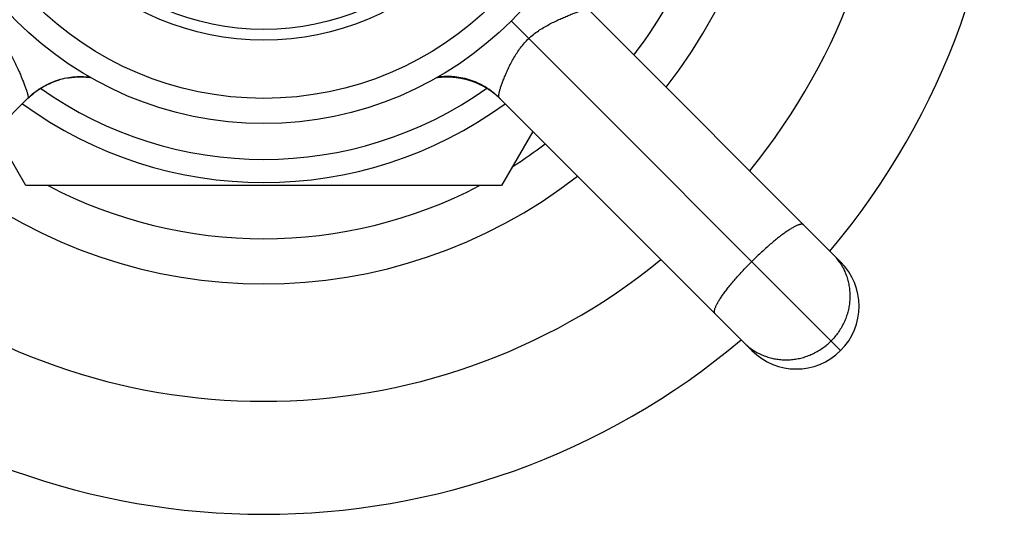
# Model space of a CAD drawing. Units: inches. Extents: x 0 to 11, y 0 to 8.5.
# Drawn here: x 6.2 to 6.9, y 5.7 to 6.1 of the extents above; entities that cross this region are included whole.
import ezdxf

# ---------------------------------------------------------------- set-up
doc = ezdxf.new("R2010")
doc.units = ezdxf.units.IN
doc.header["$LTSCALE"] = 0.605
doc.header["$MEASUREMENT"] = 0
doc.layers.get('0').update_dxf_attribs({"linetype": 'CONTINUOUS'})

msp = doc.modelspace()

# ---------------------------------------------------------------- linework, layer by layer
at = {"color": 7, "linetype": 'Continuous'}
for p, q in [((6.61, 6.09858), (6.81099, 5.8976)), ((6.56243, 6.07544), (6.5486, 6.08955)), ((6.56243, 6.07544), (6.81099, 5.82689)), ((6.18251, 6.04044), (6.1831, 6.04068)), ((6.1828, 6.04056), (6.18324, 6.04074)), ((6.18309, 6.04067), (6.18347, 6.04083)), ((6.18391, 6.041), (6.18424, 6.04112)), ((6.18418, 6.0411), (6.18456, 6.04124)), ((6.18444, 6.0412), (6.18477, 6.04132)), ((6.18495, 6.04139), (6.18528, 6.0415)), ((6.1852, 6.04148), (6.18569, 6.04165)), ((6.18558, 6.04161), (6.18593, 6.04173)), ((6.18606, 6.04178), (6.18663, 6.04197)), ((6.1876, 6.04228), (6.1879, 6.04237)), ((6.19462, 6.044), (6.19489, 6.04405)), ((6.19489, 6.04405), (6.19516, 6.0441)), ((6.19516, 6.0441), (6.19544, 6.04414)), ((6.19544, 6.04414), (6.19571, 6.04419)), ((6.19571, 6.04419), (6.19598, 6.04423)), ((6.19598, 6.04423), (6.19625, 6.04428)), ((6.19625, 6.04428), (6.19652, 6.04432)), ((6.19652, 6.04432), (6.19678, 6.04436)), ((6.19678, 6.04436), (6.19705, 6.04439)), ((6.19705, 6.04439), (6.19732, 6.04443)), ((6.19732, 6.04443), (6.19759, 6.04447)), ((6.19759, 6.04447), (6.19785, 6.0445)), ((6.19785, 6.0445), (6.19812, 6.04453)), ((6.19812, 6.04453), (6.19838, 6.04457)), ((6.19838, 6.04457), (6.19864, 6.0446)), ((6.19864, 6.0446), (6.19891, 6.04462)), ((6.19891, 6.04462), (6.19917, 6.04465)), ((6.19917, 6.04465), (6.19943, 6.04468)), ((6.19943, 6.04468), (6.19978, 6.04471)), ((6.19978, 6.04471), (6.20013, 6.04474)), ((6.20013, 6.04474), (6.20047, 6.04477)), ((6.20047, 6.04477), (6.20082, 6.0448)), ((6.20082, 6.0448), (6.20116, 6.04483)), ((6.20116, 6.04483), (6.2015, 6.04485)), ((6.2015, 6.04485), (6.20184, 6.04487)), ((6.20184, 6.04487), (6.20218, 6.04489)), ((6.20218, 6.04489), (6.20251, 6.04491)), ((6.20251, 6.04491), (6.20285, 6.04492)), ((6.20285, 6.04492), (6.20318, 6.04493)), ((6.20318, 6.04493), (6.20352, 6.04495)), ((6.20352, 6.04495), (6.20385, 6.04496)), ((6.20385, 6.04496), (6.20418, 6.04496)), ((6.20418, 6.04496), (6.20434, 6.04497)), ((6.20434, 6.04497), (6.20467, 6.04497)), ((6.20467, 6.04497), (6.20499, 6.04497)), ((6.20499, 6.04497), (6.20532, 6.04498)), ((6.20532, 6.04498), (6.20564, 6.04497)), ((6.20564, 6.04497), (6.20596, 6.04497)), ((6.20596, 6.04497), (6.20628, 6.04497)), ((6.20628, 6.04497), (6.2066, 6.04496)), ((6.2066, 6.04496), (6.20692, 6.04496)), ((6.20692, 6.04496), (6.20723, 6.04495)), ((6.20723, 6.04495), (6.20755, 6.04494)), ((6.20755, 6.04494), (6.20786, 6.04492)), ((6.20786, 6.04492), (6.20817, 6.04491)), ((6.20817, 6.04491), (6.20848, 6.0449)), ((6.20848, 6.0449), (6.20878, 6.04488)), ((6.20878, 6.04488), (6.20909, 6.04486)), ((6.20909, 6.04486), (6.20939, 6.04484)), ((6.20939, 6.04484), (6.20969, 6.04482)), ((6.20969, 6.04482), (6.21, 6.0448)), ((6.21, 6.0448), (6.21029, 6.04478)), ((6.21029, 6.04478), (6.21059, 6.04475)), ((6.21059, 6.04475), (6.21089, 6.04472)), ((6.21089, 6.04472), (6.21118, 6.0447)), ((6.21118, 6.0447), (6.21147, 6.04467)), ((6.21147, 6.04467), (6.21176, 6.04464)), ((6.21176, 6.04464), (6.21205, 6.04461)), ((6.21205, 6.04461), (6.21234, 6.04457)), ((6.21234, 6.04457), (6.21262, 6.04454)), ((6.21262, 6.04454), (6.21291, 6.0445)), ((6.21291, 6.0445), (6.2131, 6.04448)), ((6.48964, 6.04448), (6.48984, 6.04451)), ((6.48984, 6.04451), (6.49011, 6.04454)), ((6.49011, 6.04454), (6.49039, 6.04458)), ((6.49039, 6.04458), (6.49067, 6.04461)), ((6.49067, 6.04461), (6.49095, 6.04464)), ((6.49095, 6.04464), (6.49123, 6.04467)), ((6.49123, 6.04467), (6.49151, 6.0447)), ((6.49151, 6.0447), (6.4918, 6.04472)), ((6.4918, 6.04472), (6.49209, 6.04475)), ((6.49209, 6.04475), (6.49238, 6.04477)), ((6.49238, 6.04477), (6.49268, 6.0448)), ((6.49268, 6.0448), (6.49297, 6.04482)), ((6.49297, 6.04482), (6.49327, 6.04484)), ((6.49327, 6.04484), (6.49357, 6.04486)), ((6.49357, 6.04486), (6.49387, 6.04488)), ((6.49387, 6.04488), (6.49417, 6.0449)), ((6.49417, 6.0449), (6.49448, 6.04491)), ((6.49448, 6.04491), (6.49478, 6.04492)), ((6.49478, 6.04492), (6.49509, 6.04494)), ((6.49509, 6.04494), (6.4954, 6.04495)), ((6.4954, 6.04495), (6.49571, 6.04496)), ((6.49571, 6.04496), (6.49602, 6.04496)), ((6.49602, 6.04496), (6.49633, 6.04497)), ((6.49633, 6.04497), (6.49654, 6.04497)), ((6.49654, 6.04497), (6.49686, 6.04498)), ((6.49686, 6.04498), (6.49717, 6.04498)), ((6.49717, 6.04498), (6.49749, 6.04498)), ((6.49749, 6.04498), (6.4978, 6.04498)), ((6.4978, 6.04498), (6.49812, 6.04497)), ((6.49812, 6.04497), (6.49844, 6.04497)), ((6.49844, 6.04497), (6.49876, 6.04496)), ((6.49876, 6.04496), (6.49908, 6.04495)), ((6.49908, 6.04495), (6.4994, 6.04494)), ((6.4994, 6.04494), (6.49972, 6.04493)), ((6.49972, 6.04493), (6.50004, 6.04492)), ((6.50004, 6.04492), (6.50036, 6.0449)), ((6.50036, 6.0449), (6.50069, 6.04488)), ((6.50069, 6.04488), (6.50102, 6.04487)), ((6.50102, 6.04487), (6.50134, 6.04484)), ((6.50134, 6.04484), (6.50168, 6.04482)), ((6.50168, 6.04482), (6.50201, 6.0448)), ((6.50201, 6.0448), (6.50234, 6.04477)), ((6.50234, 6.04477), (6.50268, 6.04474)), ((6.50268, 6.04474), (6.50302, 6.04471)), ((6.50302, 6.04471), (6.50337, 6.04467)), ((6.50337, 6.04467), (6.50371, 6.04464)), ((6.50371, 6.04464), (6.50406, 6.0446)), ((6.50406, 6.0446), (6.50442, 6.04456)), ((6.50442, 6.04456), (6.50478, 6.04452)), ((6.50478, 6.04452), (6.50514, 6.04447)), ((6.50514, 6.04447), (6.5055, 6.04442)), ((6.5055, 6.04442), (6.50588, 6.04437)), ((6.50588, 6.04437), (6.50625, 6.04431)), ((6.50625, 6.04431), (6.50663, 6.04425)), ((6.50663, 6.04425), (6.50701, 6.04419)), ((6.50701, 6.04419), (6.50727, 6.04415)), ((6.50727, 6.04415), (6.50754, 6.04411)), ((6.50754, 6.04411), (6.5078, 6.04406)), ((6.5078, 6.04406), (6.50806, 6.04401)), ((6.50806, 6.04401), (6.50832, 6.04396)), ((6.50832, 6.04396), (6.50858, 6.04392)), ((6.50858, 6.04392), (6.50896, 6.04384)), ((6.50896, 6.04384), (6.50934, 6.04376)), ((6.50934, 6.04376), (6.50971, 6.04369)), ((6.50971, 6.04369), (6.51007, 6.04361)), ((6.51007, 6.04361), (6.51043, 6.04353)), ((6.51043, 6.04353), (6.51078, 6.04345)), ((6.51078, 6.04345), (6.51112, 6.04337)), ((6.51112, 6.04337), (6.51146, 6.04329)), ((6.51146, 6.04329), (6.51179, 6.04321)), ((6.51179, 6.04321), (6.51211, 6.04313)), ((6.51211, 6.04313), (6.51243, 6.04305)), ((6.51243, 6.04305), (6.51275, 6.04297)), ((6.51275, 6.04297), (6.51306, 6.04288)), ((6.51306, 6.04288), (6.51336, 6.0428)), ((6.51336, 6.0428), (6.51366, 6.04272)), ((6.51366, 6.04272), (6.51395, 6.04263)), ((6.51395, 6.04263), (6.51424, 6.04255)), ((6.51424, 6.04255), (6.51453, 6.04246)), ((6.51453, 6.04246), (6.51481, 6.04238)), ((6.51481, 6.04238), (6.51509, 6.04229)), ((6.51509, 6.04229), (6.51536, 6.04221)), ((6.51536, 6.04221), (6.51562, 6.04212)), ((6.51562, 6.04212), (6.51588, 6.04204)), ((6.51588, 6.04204), (6.51621, 6.04193)), ((6.51621, 6.04193), (6.51651, 6.04183)), ((6.51651, 6.04183), (6.5168, 6.04173)), ((6.5168, 6.04173), (6.51706, 6.04164)), ((6.51706, 6.04164), (6.51733, 6.04155)), ((6.51731, 6.04156), (6.51772, 6.04141)), ((6.51772, 6.04141), (6.51801, 6.0413)), ((6.51801, 6.0413), (6.51831, 6.04119)), ((6.51865, 6.04106), (6.51894, 6.04095)), ((6.51894, 6.04095), (6.51924, 6.04084)), ((6.51924, 6.04084), (6.51955, 6.04072)), ((6.51955, 6.04072), (6.51986, 6.04059)), ((6.51986, 6.04059), (6.52018, 6.04046)), ((6.52018, 6.04046), (6.52042, 6.04036)), ((6.52042, 6.04036), (6.52067, 6.04025)), ((6.16887, 6.03257), (6.16915, 6.03279)), ((6.16969, 6.0332), (6.17033, 6.03366)), ((6.17073, 6.03395), (6.17098, 6.03412)), ((6.17194, 6.03478), (6.17217, 6.03493)), ((6.17267, 6.03526), (6.17321, 6.03561)), ((6.17306, 6.03551), (6.17348, 6.03578)), ((6.17544, 6.03696), (6.17618, 6.03738)), ((6.176, 6.03728), (6.17653, 6.03757)), ((6.17688, 6.03777), (6.17736, 6.03802)), ((6.17689, 6.03777), (6.17757, 6.03813)), ((6.17736, 6.03802), (6.17787, 6.03829)), ((6.17853, 6.03863), (6.17895, 6.03883)), ((6.17962, 6.03916), (6.1801, 6.03938)), ((6.17997, 6.03932), (6.18057, 6.0396)), ((6.18031, 6.03948), (6.18078, 6.03969)), ((6.18111, 6.03984), (6.18163, 6.04007)), ((6.18156, 6.04004), (6.18191, 6.04019)), ((6.18163, 6.04007), (6.18221, 6.04032)), ((6.52067, 6.04025), (6.52092, 6.04015)), ((6.52092, 6.04015), (6.52117, 6.04004)), ((6.52117, 6.04004), (6.52143, 6.03993)), ((6.52143, 6.03993), (6.52168, 6.03982)), ((6.52168, 6.03982), (6.52194, 6.0397)), ((6.52194, 6.0397), (6.5222, 6.03958)), ((6.5222, 6.03958), (6.52247, 6.03946)), ((6.52247, 6.03946), (6.52274, 6.03933)), ((6.52274, 6.03933), (6.52301, 6.03921)), ((6.52301, 6.03921), (6.52329, 6.03908)), ((6.52329, 6.03908), (6.52356, 6.03894)), ((6.52356, 6.03894), (6.52385, 6.0388)), ((6.52385, 6.0388), (6.52413, 6.03866)), ((6.52413, 6.03866), (6.52443, 6.03851)), ((6.52443, 6.03851), (6.52472, 6.03836)), ((6.52472, 6.03836), (6.52502, 6.03821)), ((6.52502, 6.03821), (6.52532, 6.03805)), ((6.52532, 6.03805), (6.52563, 6.03789)), ((6.52563, 6.03789), (6.52593, 6.03772)), ((6.52593, 6.03772), (6.52625, 6.03755)), ((6.52625, 6.03755), (6.52656, 6.03738)), ((6.52656, 6.03738), (6.52688, 6.0372)), ((6.52688, 6.0372), (6.5272, 6.03702)), ((6.5272, 6.03702), (6.52752, 6.03683)), ((6.52752, 6.03683), (6.52784, 6.03664)), ((6.52784, 6.03664), (6.52817, 6.03645)), ((6.52817, 6.03645), (6.5285, 6.03625)), ((6.5285, 6.03625), (6.52883, 6.03605)), ((6.52883, 6.03605), (6.52916, 6.03584)), ((6.52916, 6.03584), (6.52938, 6.0357)), ((6.52938, 6.0357), (6.5296, 6.03556)), ((6.5296, 6.03556), (6.52983, 6.03542)), ((6.52983, 6.03542), (6.53005, 6.03527)), ((6.53005, 6.03527), (6.53028, 6.03512)), ((6.53028, 6.03512), (6.53051, 6.03497)), ((6.53051, 6.03497), (6.53073, 6.03482)), ((6.53073, 6.03482), (6.53096, 6.03467)), ((6.53096, 6.03467), (6.53119, 6.03451)), ((6.53119, 6.03451), (6.53142, 6.03436)), ((6.53142, 6.03436), (6.53165, 6.0342)), ((6.53165, 6.0342), (6.53188, 6.03404)), ((6.53188, 6.03404), (6.53211, 6.03387)), ((6.53211, 6.03387), (6.53234, 6.03371)), ((6.53234, 6.03371), (6.53257, 6.03354)), ((6.53257, 6.03354), (6.5328, 6.03337)), ((6.5328, 6.03337), (6.53303, 6.0332)), ((6.53303, 6.0332), (6.53327, 6.03303)), ((6.53327, 6.03303), (6.5335, 6.03285)), ((6.5335, 6.03285), (6.53376, 6.03266)), ((6.53373, 6.03268), (6.53401, 6.03247)), ((6.16344, 6.02787), (5.96246, 5.82689)), ((6.1635, 6.02793), (6.16403, 6.02844)), ((6.1639, 6.02831), (6.16429, 6.02868)), ((6.16403, 6.02844), (6.1647, 6.02906)), ((6.16466, 6.02903), (6.16531, 6.02961)), ((6.16503, 6.02937), (6.16539, 6.02969)), ((6.16642, 6.03059), (6.16675, 6.03087)), ((6.16769, 6.03165), (6.16799, 6.03189)), ((6.53397, 6.0325), (6.53423, 6.03229)), ((6.5342, 6.03231), (6.53447, 6.0321)), ((6.53444, 6.03213), (6.5347, 6.03192)), ((6.53467, 6.03194), (6.53494, 6.03173)), ((6.53491, 6.03175), (6.53515, 6.03156)), ((6.53516, 6.03155), (6.53538, 6.03137)), ((6.53538, 6.03137), (6.53562, 6.03117)), ((6.53559, 6.0312), (6.53586, 6.03097)), ((6.53579, 6.03103), (6.536, 6.03086)), ((6.53598, 6.03087), (6.53624, 6.03065)), ((6.53622, 6.03067), (6.53646, 6.03046)), ((6.53646, 6.03047), (6.5367, 6.03026)), ((6.53668, 6.03027), (6.53694, 6.03004)), ((6.53691, 6.03008), (6.53718, 6.02983)), ((6.53711, 6.0299), (6.53731, 6.02972)), ((6.53731, 6.02972), (6.53755, 6.0295)), ((6.53752, 6.02953), (6.53779, 6.02928)), ((6.53774, 6.02933), (6.53796, 6.02913)), ((6.53791, 6.02917), (6.53816, 6.02895)), ((6.53815, 6.02895), (6.5384, 6.02872)), ((6.53835, 6.02877), (6.53856, 6.02858)), ((6.53852, 6.0286), (6.53877, 6.02837)), ((6.53868, 6.02846), (6.53889, 6.02826)), ((6.53889, 6.02826), (6.53914, 6.02802)), ((6.74028, 5.82689), (6.539, 6.02816)), ((6.53911, 6.02805), (6.53938, 6.02778)), ((6.53933, 6.02783), (6.53955, 6.02761)), ((6.16185, 5.95826), (6.13695, 6.00138)), ((6.56578, 6.00138), (6.54088, 5.95826)), ((6.54088, 5.95826), (6.16185, 5.95826)), ((6.81021, 5.89717), (6.81025, 5.89712)), ((6.81021, 5.89717), (6.81025, 5.89712)), ((6.7407, 5.82766), (6.74076, 5.82763)), ((6.7407, 5.82766), (6.74076, 5.82763))]:
    msp.add_line(p, q, dxfattribs=at)
for points in [[(6.16348, 6.02784), (6.16411, 6.02845), (6.16529, 6.02955), (6.16652, 6.03063), (6.16778, 6.03168), (6.16907, 6.0327), (6.1704, 6.03368), (6.17175, 6.03463), (6.17313, 6.03554), (6.17453, 6.03641), (6.17596, 6.03725), (6.1774, 6.03803), (6.17887, 6.03879), (6.18035, 6.03949), (6.18176, 6.04012), (6.18308, 6.04067), (6.18433, 6.04116), (6.18552, 6.04159), (6.18666, 6.04198), (6.18774, 6.04232), (6.18875, 6.04262)], [(6.51831, 6.04119), (6.51858, 6.04109), (6.51865, 6.04106)], [(6.16512, 6.02944), (6.16642, 6.03059), (6.16773, 6.03168), (6.16897, 6.03265), (6.17008, 6.03348), (6.17111, 6.03421), (6.17208, 6.03487), (6.17299, 6.03547), (6.17385, 6.03601), (6.17466, 6.03651)], [(6.16593, 6.03016), (6.16655, 6.0307), (6.16719, 6.03123), (6.16782, 6.03175), (6.16845, 6.03225), (6.16908, 6.03274)], [(6.16996, 6.03339), (6.17022, 6.03358), (6.17048, 6.03377)], [(6.17093, 6.03409), (6.17153, 6.0345), (6.17211, 6.03489)], [(6.17369, 6.03591), (6.17423, 6.03625), (6.17472, 6.03654)], [(6.1747, 6.03653), (6.17519, 6.03682), (6.17565, 6.03708)], [(6.17815, 6.03843), (6.17884, 6.03878), (6.17944, 6.03907)]]:
    msp.add_lwpolyline(points, dxfattribs=at)
for radius in [0.27875, 0.25875, 0.21249, 0.20375]:
    msp.add_circle((6.35137, 6.28651), radius, dxfattribs=at)
for centre, radius, start, end in [((6.35137, 6.28651), 0.59, 319.86152, 40.13848), ((6.35137, 6.28651), 0.5, 320.73937, 39.26063), ((6.35137, 6.28651), 0.4065, 322.06587, 37.93413), ((6.35137, 6.28651), 0.3705, 322.75617, 357.6295), ((6.2054, 5.98501), 0.05998, 106.86052, 107.39911), ((6.35137, 6.28651), 0.30732, 234.65266, 305.3473), ((6.35137, 6.28651), 0.32575, 233.82977, 306.17023), ((6.35137, 6.28651), 0.3705, 302.3705, 307.24384), ((6.35137, 6.28651), 0.4065, 232.06588, 307.93412), ((6.35137, 6.28651), 0.3705, 242.3705, 297.6295), ((6.35137, 6.28651), 0.5, 230.73924, 309.26076), ((6.77154, 5.87105), 0.04667, 34.03931, 44.99747), ((6.77563, 5.86224), 0.05, 225, 45), ((6.35137, 6.28651), 0.59, 229.86152, 310.13848), ((6.76683, 5.86633), 0.04667, 225.00235, 235.63204), ((6.76688, 5.86641), 0.04676, 235.62838, 235.95678)]:
    msp.add_arc(centre, radius, start, end, dxfattribs=at)
for points, knots in [([(6.56243, 6.07544), (6.56363, 6.07657), (6.56614, 6.07871), (6.57012, 6.0816), (6.57421, 6.08419), (6.57833, 6.08651), (6.58242, 6.0886), (6.5864, 6.09048), (6.59021, 6.09217), (6.5938, 6.09369), (6.59712, 6.09503), (6.5997, 6.09602), (6.6016, 6.09671), (6.60288, 6.09716), (6.60407, 6.09756), (6.60516, 6.0979), (6.60614, 6.09819), (6.60702, 6.09842), (6.6078, 6.09859), (6.60846, 6.0987), (6.60895, 6.09875), (6.60928, 6.09876), (6.60948, 6.09875), (6.60966, 6.09873), (6.6098, 6.0987), (6.60992, 6.09865), (6.60998, 6.09861), (6.61, 6.09858)], [0, 0, 0, 0, 0.092469, 0.184321, 0.274879, 0.363452, 0.44933, 0.53176, 0.609922, 0.682945, 0.749987, 0.810261, 0.837636, 0.863059, 0.886461, 0.90778, 0.926964, 0.943972, 0.958775, 0.971351, 0.981698, 0.986041, 0.989837, 0.9931, 0.99585, 0.998126, 1, 1, 1, 1]), ([(6.1403, 6.07544), (6.14143, 6.07424), (6.14357, 6.07173), (6.14646, 6.06776), (6.14905, 6.06367), (6.15137, 6.05954), (6.15346, 6.05546), (6.15534, 6.05148), (6.15703, 6.04766), (6.15855, 6.04407), (6.15989, 6.04075), (6.16088, 6.03818), (6.16157, 6.03628), (6.16202, 6.03499), (6.16242, 6.03381), (6.16276, 6.03272), (6.16305, 6.03173), (6.16327, 6.03085), (6.16345, 6.03008), (6.16356, 6.02941), (6.16361, 6.02893), (6.16362, 6.0286), (6.16361, 6.02839), (6.16359, 6.02822), (6.16356, 6.02807), (6.16351, 6.02796), (6.16347, 6.0279), (6.16344, 6.02787)], [0, 0, 0, 0, 0.092469, 0.184321, 0.274879, 0.363452, 0.44933, 0.53176, 0.609922, 0.682945, 0.749987, 0.810261, 0.837636, 0.863059, 0.886461, 0.90778, 0.926964, 0.943972, 0.958775, 0.971351, 0.981698, 0.986041, 0.989837, 0.9931, 0.99585, 0.998126, 1, 1, 1, 1]), ([(6.53906, 6.0281), (6.53898, 6.02818), (6.53887, 6.02834), (6.53878, 6.02858), (6.53871, 6.0288), (6.53867, 6.02904), (6.53862, 6.02942), (6.53861, 6.02996), (6.53866, 6.03069), (6.53878, 6.03152), (6.53896, 6.03244), (6.5392, 6.03347), (6.5395, 6.03459), (6.53986, 6.03581), (6.54029, 6.03711), (6.54094, 6.03902), (6.54191, 6.04161), (6.54324, 6.04492), (6.54477, 6.04848), (6.5465, 6.05225), (6.54846, 6.05617), (6.55066, 6.06016), (6.55312, 6.06418), (6.55587, 6.06814), (6.55895, 6.07195), (6.56123, 6.07432), (6.56243, 6.07544)], [0, 0, 0, 0, 0.006485, 0.010243, 0.014399, 0.018986, 0.024027, 0.035531, 0.049002, 0.064485, 0.081994, 0.101525, 0.123056, 0.146551, 0.171961, 0.199226, 0.25904, 0.325367, 0.397487, 0.474598, 0.555897, 0.640632, 0.728094, 0.817595, 0.908453, 1, 1, 1, 1]), ([(6.16344, 6.02787), (6.16502, 6.02945), (6.16754, 6.03169), (6.17113, 6.03437), (6.17487, 6.03685), (6.17982, 6.03954), (6.18609, 6.04208), (6.19261, 6.04389), (6.19818, 6.04478), (6.20267, 6.04511), (6.20717, 6.04518), (6.21055, 6.04494), (6.21278, 6.04466)], [0, 0, 0, 0, 0.12439, 0.186722, 0.249123, 0.374053, 0.499166, 0.62439, 0.749648, 0.81229, 0.874911, 1, 1, 1, 1]), ([(6.539, 6.02816), (6.53744, 6.02972), (6.53495, 6.03193), (6.53139, 6.03458), (6.52768, 6.03702), (6.52278, 6.03968), (6.51657, 6.04219), (6.5101, 6.04398), (6.50458, 6.04486), (6.50012, 6.04518), (6.49566, 6.04525), (6.49231, 6.04502), (6.4901, 6.04474)], [0, 0, 0, 0, 0.124127, 0.186377, 0.248727, 0.373631, 0.498798, 0.624127, 0.749504, 0.8122, 0.874865, 1, 1, 1, 1]), ([(6.78158, 5.927), (6.78153, 5.92705), (6.78142, 5.92715), (6.78117, 5.92731), (6.78079, 5.92746), (6.78027, 5.92754), (6.77967, 5.92753), (6.779, 5.92744), (6.77824, 5.92727), (6.77741, 5.927), (6.77651, 5.92666), (6.77553, 5.92623), (6.77448, 5.92571), (6.77336, 5.92512), (6.77218, 5.92445), (6.77094, 5.92369), (6.76915, 5.92255), (6.76678, 5.92094), (6.76382, 5.91878), (6.76069, 5.91636), (6.75741, 5.91369), (6.75403, 5.91082), (6.75057, 5.90777), (6.74707, 5.90456), (6.74356, 5.90122), (6.74124, 5.89894), (6.74009, 5.89779)], [0, 0, 0, 0, 0.004107, 0.008293, 0.017174, 0.02715, 0.038565, 0.051636, 0.066496, 0.08322, 0.101847, 0.122387, 0.144833, 0.169163, 0.195344, 0.223332, 0.253078, 0.317598, 0.388374, 0.46479, 0.546162, 0.631749, 0.720764, 0.812382, 0.90575, 1, 1, 1, 1]), ([(6.71087, 5.85629), (6.71082, 5.85634), (6.71073, 5.85645), (6.71056, 5.8567), (6.71042, 5.85708), (6.71033, 5.8576), (6.71034, 5.8582), (6.71043, 5.85888), (6.71061, 5.85963), (6.71087, 5.86046), (6.71122, 5.86137), (6.71165, 5.86235), (6.71216, 5.86339), (6.71275, 5.86451), (6.71343, 5.86569), (6.71418, 5.86694), (6.71532, 5.86872), (6.71693, 5.87109), (6.71909, 5.87405), (6.72152, 5.87719), (6.72418, 5.88046), (6.72705, 5.88385), (6.73011, 5.8873), (6.73332, 5.8908), (6.73665, 5.89431), (6.73893, 5.89663), (6.74009, 5.89779)], [0, 0, 0, 0, 0.004107, 0.008293, 0.017174, 0.02715, 0.038565, 0.051636, 0.066496, 0.08322, 0.101847, 0.122387, 0.144833, 0.169163, 0.195344, 0.223332, 0.253078, 0.317598, 0.388374, 0.46479, 0.546162, 0.631749, 0.720764, 0.812382, 0.90575, 1, 1, 1, 1]), ([(6.81025, 5.89712), (6.81103, 5.89596), (6.81248, 5.89357), (6.81434, 5.88981), (6.81586, 5.88589), (6.81703, 5.88184), (6.81785, 5.87769), (6.8183, 5.87347), (6.81838, 5.86922), (6.81809, 5.86497), (6.81744, 5.86074), (6.81642, 5.85657), (6.81506, 5.8525), (6.81335, 5.84854), (6.81131, 5.84474), (6.80895, 5.84111), (6.8063, 5.8377), (6.80434, 5.83557), (6.80332, 5.83455)], [0, 0, 0, 0, 0.061375, 0.122849, 0.184448, 0.246196, 0.308111, 0.370205, 0.432485, 0.494954, 0.557608, 0.620437, 0.683428, 0.74656, 0.809812, 0.873155, 0.936562, 1, 1, 1, 1]), ([(6.74076, 5.82763), (6.74191, 5.82685), (6.7443, 5.82539), (6.74806, 5.82353), (6.75199, 5.82201), (6.75604, 5.82084), (6.76018, 5.82003), (6.7644, 5.81958), (6.76865, 5.8195), (6.77291, 5.81978), (6.77713, 5.82044), (6.7813, 5.82145), (6.78538, 5.82282), (6.78933, 5.82453), (6.79314, 5.82657), (6.79676, 5.82892), (6.80018, 5.83158), (6.8023, 5.83353), (6.80332, 5.83455)], [0, 0, 0, 0, 0.061375, 0.122849, 0.184448, 0.246196, 0.308111, 0.370205, 0.432485, 0.494954, 0.557608, 0.620437, 0.683428, 0.74656, 0.809812, 0.873155, 0.936562, 1, 1, 1, 1])]:
    msp.add_open_spline(points, degree=3, knots=knots, dxfattribs=at)

doc.saveas('drawing.dxf')
